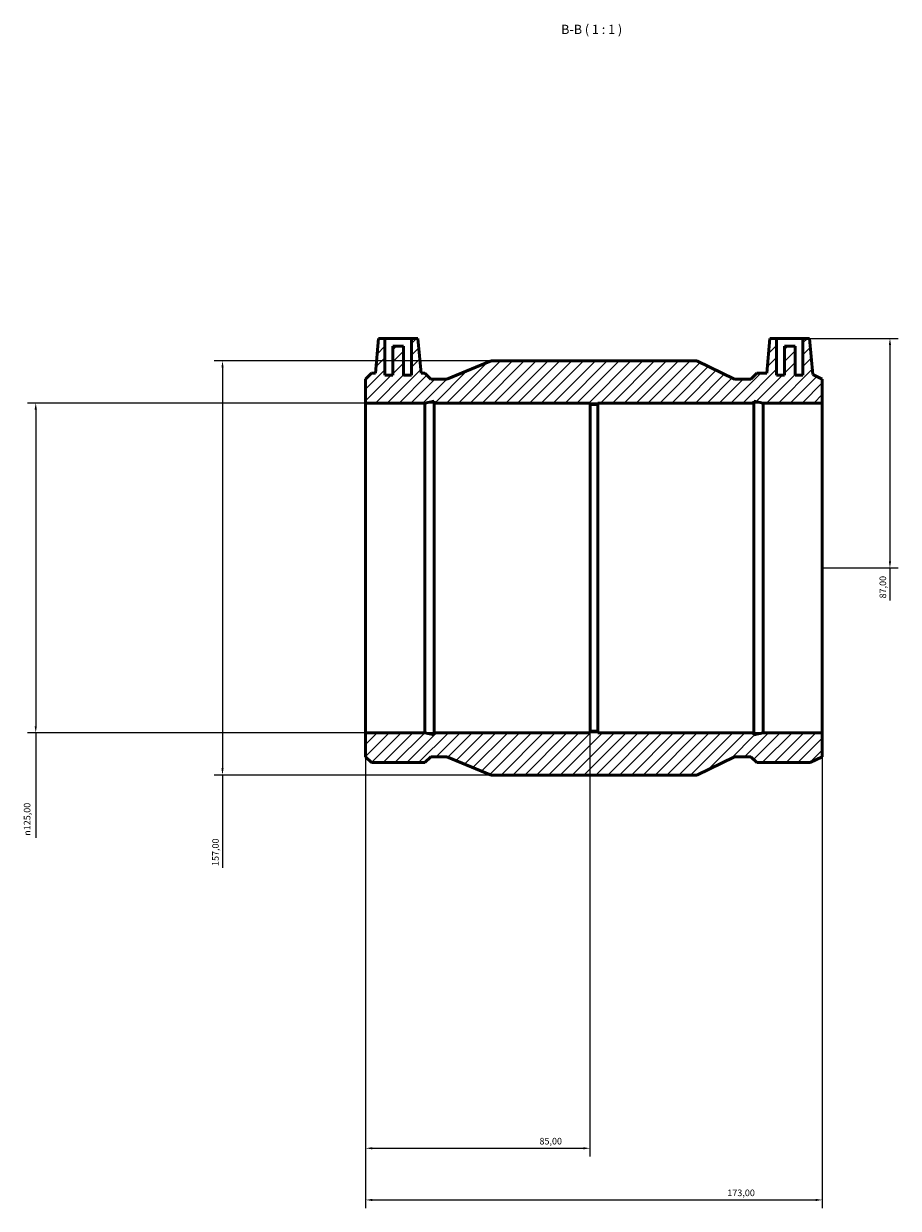
# Model space of a CAD drawing. Units: millimetres. Extents: x -108 to 1117, y -159 to 1634.
# Drawn here: x 230 to 561, y 1185 to 1634 of the extents above; entities that cross this region are included whole.
import ezdxf

# ---------------------------------------------------------------- set-up
doc = ezdxf.new("R2010")
doc.units = ezdxf.units.MM
for name, color, linetype, lineweight in [('Dimension (ISO)', 7, 'Continuous', 25), ('Hatch (ISO)', 7, 'Continuous', 18), ('Symbol (ISO)', 7, 'Continuous', 25), ('Visible (ISO)', 7, 'Continuous', 50)]:
    doc.layers.add(name, color=color, linetype=linetype, lineweight=lineweight)
doc.styles.add('Label Text (ISO)', font='tahoma.ttf')
doc.styles.add('Note Text (ISO)', font='tahoma.ttf')
doc.dimstyles.new('Default (ISO)', dxfattribs={"dimtxt": 2.5, "dimasz": 2.5, "dimexe": 3.175, "dimexo": 0, "dimgap": 0.762, "dimtad": 1, "dimrnd": 1e-08, "dimzin": 0, "dimtxsty": 'Note Text (ISO)', "dimcen": 0.09, "dimdle": 10, "dimclrd": 256, "dimclre": 256, "dimclrt": 256, "dimazin": 0, "dimtfac": 1.40208, "dimtmove": 0, "dimatfit": 3, "dimfxl": 1, "dimtolj": 1, "dimtzin": 0, "dimlwd": -1, "dimlwe": -1, "dimarcsym": 0})

# ---------------------------------------------------------------- blocks, each defined once
blk = doc.blocks.new('*D7')
at = {"layer": 'Defpoints', "color": 0, "transparency": 16777216}
for p in [(359.53, 1365.25), (444.53, 1365.87), (444.53, 1207.82)]:
    blk.add_point(p, dxfattribs=at)
at = {"layer": 'Dimension (ISO)', "transparency": 16777216}
for p, q in [((359.53, 1365.25), (359.53, 1204.65)), ((444.53, 1365.87), (444.53, 1204.65)), ((362.03, 1207.82), (442.03, 1207.82))]:
    blk.add_line(p, q, dxfattribs=at)
for points in [[(362.03, 1208.24), (362.03, 1207.41), (359.53, 1207.82)], [(442.03, 1208.24), (442.03, 1207.41), (444.53, 1207.82)]]:
    blk.add_solid(points, dxfattribs=at)
at = {"layer": 'Dimension (ISO)', "color": 232, "true_color": 0xca0064, "transparency": 16777216, "insert": (425.39, 1211.77), "char_height": 2.5, "attachment_point": 1, "style": 'Note Text (ISO)'}
blk.add_mtext('\\A1;85,00', dxfattribs=at)
blk = doc.blocks.new('*D8')
at = {"layer": 'Defpoints', "color": 0, "transparency": 16777216}
for p in [(359.53, 1365.25), (532.53, 1365.25), (532.53, 1188.25)]:
    blk.add_point(p, dxfattribs=at)
at = {"layer": 'Dimension (ISO)', "transparency": 16777216}
for p, q in [((359.53, 1365.25), (359.53, 1185.07)), ((532.53, 1365.25), (532.53, 1185.07)), ((362.03, 1188.25), (530.03, 1188.25))]:
    blk.add_line(p, q, dxfattribs=at)
for points in [[(362.03, 1188.67), (362.03, 1187.83), (359.53, 1188.25)], [(530.03, 1188.67), (530.03, 1187.83), (532.53, 1188.25)]]:
    blk.add_solid(points, dxfattribs=at)
at = {"layer": 'Dimension (ISO)', "color": 232, "true_color": 0xca0064, "transparency": 16777216, "insert": (496.58, 1192.19), "char_height": 2.5, "attachment_point": 1, "style": 'Note Text (ISO)'}
blk.add_mtext('\\A1;173,00', dxfattribs=at)
blk = doc.blocks.new('*D9')
at = {"layer": 'Defpoints', "color": 0, "transparency": 16777216}
for p in [(532.53, 1490.25), (234.53, 1365.25), (532.53, 1365.25)]:
    blk.add_point(p, dxfattribs=at)
at = {"layer": 'Dimension (ISO)', "transparency": 16777216}
for p, q in [((532.53, 1490.25), (231.36, 1490.25)), ((234.53, 1487.75), (234.53, 1367.75)), ((532.53, 1365.25), (231.36, 1365.25)), ((234.53, 1365.25), (234.53, 1325.49))]:
    blk.add_line(p, q, dxfattribs=at)
for points in [[(234.11, 1487.75), (234.95, 1487.75), (234.53, 1490.25)], [(234.11, 1367.75), (234.95, 1367.75), (234.53, 1365.25)]]:
    blk.add_solid(points, dxfattribs=at)
at = {"layer": 'Dimension (ISO)', "color": 232, "true_color": 0xca0064, "transparency": 16777216, "insert": (230.01, 1326.26), "char_height": 2.5, "attachment_point": 1, "rotation": 90, "style": 'Note Text (ISO)'}
blk.add_mtext('\\A1;\\fAIGDT|b0|i0;\\H2.5000;\\ln\\fTahoma|b0|i0;\\H2.5000;125,00', dxfattribs=at)
blk = doc.blocks.new('*D10')
at = {"layer": 'Defpoints', "color": 0, "transparency": 16777216}
for p in [(525.21, 1514.75), (532.53, 1427.75), (558.17, 1427.75)]:
    blk.add_point(p, dxfattribs=at)
at = {"layer": 'Dimension (ISO)', "transparency": 16777216}
for p, q in [((525.21, 1514.75), (561.34, 1514.75)), ((558.17, 1512.25), (558.17, 1430.25)), ((532.53, 1427.75), (561.34, 1427.75)), ((558.17, 1427.75), (558.17, 1415.44))]:
    blk.add_line(p, q, dxfattribs=at)
for points in [[(557.75, 1512.25), (558.59, 1512.25), (558.17, 1514.75)], [(557.75, 1430.25), (558.59, 1430.25), (558.17, 1427.75)]]:
    blk.add_solid(points, dxfattribs=at)
at = {"layer": 'Dimension (ISO)', "color": 232, "true_color": 0xca0064, "transparency": 16777216, "insert": (554.23, 1416.2), "char_height": 2.5, "attachment_point": 1, "rotation": 90, "style": 'Note Text (ISO)'}
blk.add_mtext('\\A1;87,00', dxfattribs=at)
blk = doc.blocks.new('*D11')
at = {"layer": 'Defpoints', "color": 0, "transparency": 16777216}
for p in [(407.11, 1506.25), (305.29, 1349.25), (407.11, 1349.25)]:
    blk.add_point(p, dxfattribs=at)
at = {"layer": 'Dimension (ISO)', "transparency": 16777216}
for p, q in [((407.11, 1506.25), (302.12, 1506.25)), ((305.29, 1503.75), (305.29, 1351.75)), ((407.11, 1349.25), (302.12, 1349.25)), ((305.29, 1349.25), (305.29, 1314.05))]:
    blk.add_line(p, q, dxfattribs=at)
for points in [[(304.88, 1503.75), (305.71, 1503.75), (305.29, 1506.25)], [(304.88, 1351.75), (305.71, 1351.75), (305.29, 1349.25)]]:
    blk.add_solid(points, dxfattribs=at)
at = {"layer": 'Dimension (ISO)', "color": 232, "true_color": 0xca0064, "transparency": 16777216, "insert": (301.36, 1314.81), "char_height": 2.5, "attachment_point": 1, "rotation": 90, "style": 'Note Text (ISO)'}
blk.add_mtext('\\A1;157,00', dxfattribs=at)

msp = doc.modelspace()

# ---------------------------------------------------------------- hatches: boundary and pattern name
at = {"layer": 'Hatch (ISO)'}
h = msp.add_hatch(dxfattribs=at)
h.set_pattern_fill('ANSI31', color=256, scale=25.4, style=0)
h.set_pattern_definition([(45, (0, 0), (-2.245064, 2.245064), [])])
h.paths.add_polyline_path([(359.531, 1499.326), (359.531, 1490.25), (381.968, 1490.25), (385.493, 1490.999), (385.493, 1490.25), (444.531, 1490.25), (444.531, 1489.625), (447.531, 1489.625), (447.531, 1490.25), (506.569, 1490.25), (506.569, 1490.999), (510.095, 1490.25), (532.531, 1490.25), (532.531, 1499.326), (528.903, 1501.073), (527.706, 1514.75), (525.206, 1514.75), (525.206, 1500.75), (522.206, 1500.75), (522.206, 1511.75), (518.206, 1511.75), (518.206, 1500.75), (515.206, 1500.75), (515.206, 1514.75), (512.706, 1514.75), (511.55, 1501.54), (507.711, 1501.54), (505.498, 1499.326), (499.335, 1499.326), (484.956, 1506.25), (407.106, 1506.25), (390.344, 1499.326), (384.181, 1499.326), (381.968, 1501.54), (380.512, 1501.54), (379.356, 1514.75), (376.856, 1514.75), (376.856, 1500.75), (373.856, 1500.75), (373.856, 1511.75), (369.856, 1511.75), (369.856, 1500.75), (366.856, 1500.75), (366.856, 1514.75), (364.356, 1514.75), (363.2, 1501.54), (361.745, 1501.54)])
h.paths.add_polyline_path([(359.531, 1365.25), (359.531, 1356.174), (361.745, 1353.96), (381.968, 1353.96), (384.181, 1356.174), (390.344, 1356.174), (407.106, 1349.25), (484.956, 1349.25), (499.335, 1356.174), (505.498, 1356.174), (507.711, 1353.96), (527.934, 1353.96), (532.531, 1356.174), (532.531, 1365.25), (510.095, 1365.25), (506.569, 1364.5), (506.569, 1365.25), (447.531, 1365.25), (447.531, 1365.875), (444.531, 1365.875), (444.531, 1365.25), (385.493, 1365.25), (385.493, 1364.5), (381.968, 1365.25)])

# ---------------------------------------------------------------- linework, layer by layer
at = {"layer": 'Visible (ISO)'}
for p, q in [((364.356, 1514.75), (363.2, 1501.54)), ((366.856, 1514.75), (364.356, 1514.75)), ((366.856, 1500.75), (366.856, 1514.75)), ((366.856, 1514.75), (376.856, 1514.75)), ((379.356, 1514.75), (376.856, 1514.75)), ((376.856, 1514.75), (376.856, 1500.75)), ((380.512, 1501.54), (379.356, 1514.75)), ((512.706, 1514.75), (511.55, 1501.54)), ((515.206, 1514.75), (512.706, 1514.75)), ((515.206, 1500.75), (515.206, 1514.75)), ((515.206, 1514.75), (525.206, 1514.75)), ((527.706, 1514.75), (525.206, 1514.75)), ((525.206, 1514.75), (525.206, 1500.75)), ((528.903, 1501.073), (527.706, 1514.75)), ((373.856, 1511.75), (369.856, 1511.75)), ((369.856, 1511.75), (369.856, 1500.75)), ((373.856, 1500.75), (373.856, 1511.75)), ((522.206, 1511.75), (518.206, 1511.75)), ((518.206, 1511.75), (518.206, 1500.75)), ((522.206, 1500.75), (522.206, 1511.75)), ((407.106, 1506.25), (390.344, 1499.326)), ((484.956, 1506.25), (407.106, 1506.25)), ((499.335, 1499.326), (484.956, 1506.25)), ((361.745, 1501.54), (359.531, 1499.326)), ((363.2, 1501.54), (361.745, 1501.54)), ((369.856, 1500.75), (366.856, 1500.75)), ((376.856, 1500.75), (373.856, 1500.75)), ((381.968, 1501.54), (380.512, 1501.54)), ((384.181, 1499.326), (381.968, 1501.54)), ((507.711, 1501.54), (505.498, 1499.326)), ((511.55, 1501.54), (507.711, 1501.54)), ((518.206, 1500.75), (515.206, 1500.75)), ((525.206, 1500.75), (522.206, 1500.75)), ((532.531, 1499.326), (528.903, 1501.073)), ((359.531, 1499.326), (359.531, 1490.25)), ((390.344, 1499.326), (384.181, 1499.326)), ((505.498, 1499.326), (499.335, 1499.326)), ((532.531, 1490.25), (532.531, 1499.326)), ((381.968, 1490.25), (385.493, 1490.999)), ((385.493, 1490.999), (385.493, 1490.25)), ((506.569, 1490.25), (506.569, 1490.999)), ((506.569, 1490.999), (510.095, 1490.25)), ((359.531, 1490.25), (381.968, 1490.25)), ((359.531, 1365.25), (359.531, 1490.25)), ((381.968, 1365.25), (381.968, 1490.25)), ((385.493, 1490.25), (444.531, 1490.25)), ((385.493, 1365.25), (385.493, 1490.25)), ((444.531, 1490.25), (444.531, 1489.625)), ((444.531, 1489.625), (447.531, 1489.625)), ((444.531, 1365.875), (444.531, 1489.625)), ((447.531, 1489.625), (447.531, 1490.25)), ((447.531, 1490.25), (506.569, 1490.25)), ((447.531, 1365.875), (447.531, 1489.625)), ((506.569, 1365.25), (506.569, 1490.25)), ((510.095, 1490.25), (532.531, 1490.25)), ((510.095, 1365.25), (510.095, 1490.25)), ((532.531, 1365.25), (532.531, 1490.25)), ((359.531, 1365.25), (359.531, 1356.174)), ((381.968, 1365.25), (359.531, 1365.25)), ((385.493, 1364.5), (381.968, 1365.25)), ((444.531, 1365.25), (385.493, 1365.25)), ((385.493, 1365.25), (385.493, 1364.5)), ((447.531, 1365.875), (444.531, 1365.875)), ((444.531, 1365.875), (444.531, 1365.25)), ((447.531, 1365.25), (447.531, 1365.875)), ((506.569, 1365.25), (447.531, 1365.25)), ((510.095, 1365.25), (506.569, 1364.5)), ((506.569, 1364.5), (506.569, 1365.25)), ((532.531, 1365.25), (510.095, 1365.25)), ((532.531, 1356.174), (532.531, 1365.25)), ((359.531, 1356.174), (361.745, 1353.96)), ((381.968, 1353.96), (384.181, 1356.174)), ((384.181, 1356.174), (390.344, 1356.174)), ((390.344, 1356.174), (407.106, 1349.25)), ((484.956, 1349.25), (499.335, 1356.174)), ((499.335, 1356.174), (505.498, 1356.174)), ((505.498, 1356.174), (507.711, 1353.96)), ((527.934, 1353.96), (532.531, 1356.174)), ((361.745, 1353.96), (381.968, 1353.96)), ((507.711, 1353.96), (527.934, 1353.96)), ((407.106, 1349.25), (484.956, 1349.25))]:
    msp.add_line(p, q, dxfattribs=at)

# ---------------------------------------------------------------- texts
at = {"layer": 'Symbol (ISO)', "insert": (433.592, 1629), "char_height": 3.5, "attachment_point": 7, "style": 'Label Text (ISO)'}
msp.add_mtext('B-B ( 1 : 1 )', dxfattribs=at)

# ---------------------------------------------------------------- dimensions: what is measured, and where the dimension line sits
at = {"layer": 'Dimension (ISO)'}
for base, p1, p2, angle, override, picture, middle in [((558.169, 1427.75), (525.206, 1514.75), (532.531, 1427.75), 90, {"dimdec": 2, "dimtp": 0, "dimtm": 0, "dimtdec": 2, "dimtofl": 0, "dimatfit": 2}, '*D10', (558.169, 1420.345)), ((305.292, 1349.25), (407.106, 1506.25), (407.106, 1349.25), 90, {"dimdec": 2, "dimtp": 0, "dimtm": 0, "dimtdec": 2, "dimtofl": 0, "dimatfit": 2}, '*D11', (305.292, 1319.768)), ((444.531, 1207.825), (359.531, 1365.25), (444.531, 1365.875), 180, {"dimdec": 2, "dimtp": 0, "dimtm": 0, "dimtdec": 2, "dimtofl": 0, "dimatfit": 1}, '*D7', (429.531, 1207.825)), ((532.531, 1188.25), (359.531, 1365.25), (532.531, 1365.25), 180, {"dimdec": 2, "dimtp": 0, "dimtm": 0, "dimtdec": 2, "dimtofl": 0, "dimatfit": 1}, '*D8', (501.531, 1188.25))]:
    dim = msp.add_linear_dim(base=base, p1=p1, p2=p2, angle=angle, dimstyle='Default (ISO)', override=override, dxfattribs=at)
    dim.commit()
    dim.dimension.update_dxf_attribs({"geometry": picture, "text_midpoint": middle, "dimtype": 160})
dim = msp.add_linear_dim(base=(234.531, 1365.25), p1=(532.531, 1490.25), p2=(532.531, 1365.25), angle=90, text='\\fAIGDT|b0|i0;\\H2.5000;\\ln\\fTahoma|b0|i0;\\H2.5000;<>', dimstyle='Default (ISO)', override={"dimdec": 2, "dimtp": 0, "dimtm": 0, "dimtdec": 2, "dimtofl": 0, "dimatfit": 2}, dxfattribs=at)
dim.commit()
dim.dimension.update_dxf_attribs({"geometry": '*D9', "text_midpoint": (234.531, 1332.75), "dimtype": 160})

doc.saveas('drawing.dxf')
